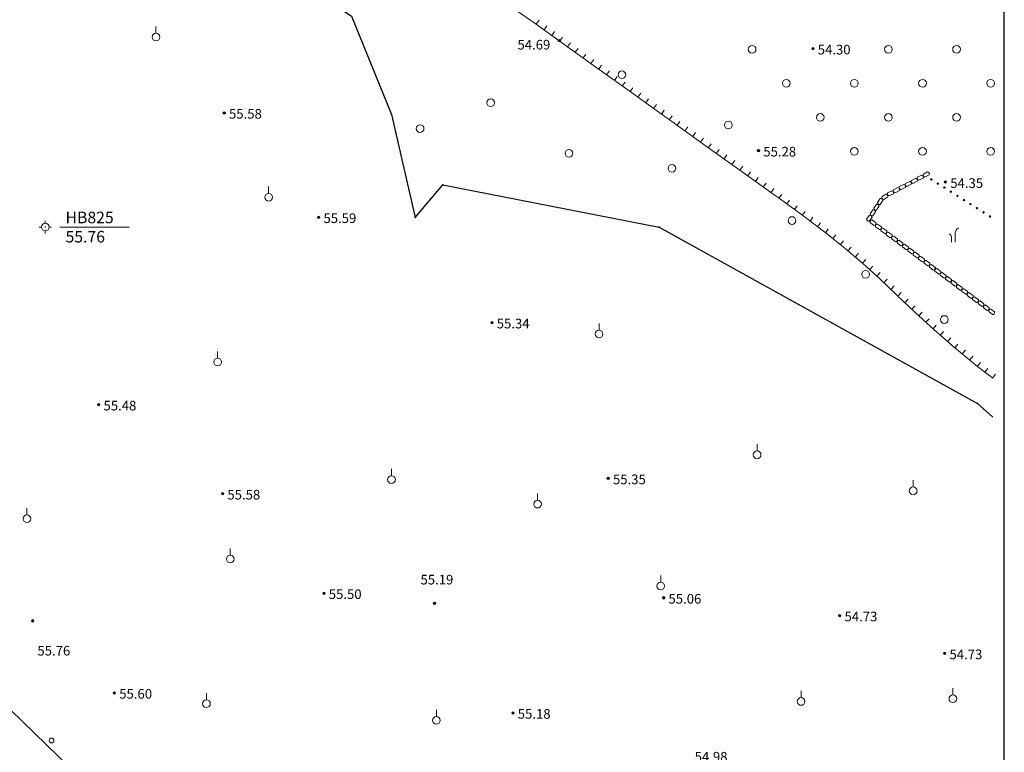
# Model space of a CAD drawing. Extents: x 521912 to 522482, y 3058720 to 3059417.
# Drawn here: x 522378 to 522480, y 3059089 to 3059165 of the extents above; entities that cross this region are included whole.
import ezdxf

# ---------------------------------------------------------------- set-up
doc = ezdxf.new("R2010")
doc.units = 0
doc.header["$LTSCALE"] = 0.5
doc.header["$MEASUREMENT"] = 0
doc.layers.get('0').update_dxf_attribs({"linetype": 'CONTINUOUS'})
for name, color, linetype in [('ZBTZ', 3, 'CONTINUOUS'), ('ZDH', 1, 'CONTINUOUS'), ('交通层', 6, 'CONTINUOUS'), ('居民地', 2, 'CONTINUOUS'), ('控制点', 10, 'CONTINUOUS'), ('植被层', 3, 'CONTINUOUS'), ('注记点', 9, 'CONTINUOUS'), ('综合层', 10, 'CONTINUOUS'), ('绿化层', 3, 'CONTINUOUS')]:
    doc.layers.add(name, color=color, linetype=linetype)
doc.styles.add('XYZ', font='txt', dxfattribs={"bigfont": '创艺简细圆'})
doc.linetypes.add('1161', pattern='A,0,[149,AAA.SHX,S=0.15,R=0,X=0,Y=0],-1.6', length=1.6)

msp = doc.modelspace()

# ---------------------------------------------------------------- linework, layer by layer
at = {"color": 7, "linetype": 'Continuous', "elevation": -1214.33}
msp.add_lwpolyline([(521912.17, 3058719.82), (522480.26, 3058719.82), (522480.26, 3059417.1), (521912.17, 3059417.1)], close=True, dxfattribs=at)
at = {"layer": 'ZBTZ', "color": 8, "linetype": '1161', "elevation": -1214.33, "flags": 128}
msp.add_lwpolyline([(522352.34, 3059195.93), (522400.23, 3059173.6), (522412.52, 3059165.33), (522416.68, 3059155.12), (522419.14, 3059144.43), (522422, 3059147.83), (522444.44, 3059143.42), (522477.46, 3059125.12), (522479.05, 3059123.69)], dxfattribs=at)
at = {"layer": 'ZDH', "color": 8, "linetype": 'Continuous'}
for p in [(522416.68, 3059155.12, -1158.21), (522422, 3059147.83, -1159.82), (522419.14, 3059144.43, -1158.97), (522444.44, 3059143.42, -1156.68), (522477.46, 3059125.12, -1159.23)]:
    msp.add_point(p, dxfattribs=at)
at = {"layer": '交通层', "color": 8, "linetype": 'Continuous', "lineweight": 0, "elevation": -1214.33}
msp.add_lwpolyline([(522479.05, 3058992.05), (522462.96, 3059008.35), (522446.39, 3059024.74), (522421.8, 3059049), (522401.34, 3059068.69), (522387.13, 3059083.6), (522375.84, 3059094.55), (522363.24, 3059106.94)], dxfattribs=at)
at = {"layer": '居民地', "color": 8, "linetype": 'Continuous', "lineweight": 0}
for p, q in [((522470.62, 3059148.29, -1214.33), (522471.06, 3059148.52, -1214.33)), ((522471.24, 3059148.61, -1214.33), (522471.68, 3059148.84, -1214.33)), ((522471.84, 3059148.53, -1214.33), (522471.4, 3059148.3, -1214.33)), ((522471.86, 3059148.94, -1214.33), (522472.3, 3059149.17, -1214.33)), ((522472.46, 3059148.86, -1214.33), (522472.02, 3059148.63, -1214.33)), ((522468.76, 3059147.31, -1214.33), (522469.2, 3059147.54, -1214.33)), ((522469.38, 3059147.64, -1214.33), (522469.82, 3059147.87, -1214.33)), ((522469.98, 3059147.56, -1214.33), (522469.54, 3059147.33, -1214.33)), ((522470, 3059147.96, -1214.33), (522470.44, 3059148.19, -1214.33)), ((522470.6, 3059147.88, -1214.33), (522470.16, 3059147.65, -1214.33)), ((522471.22, 3059148.21, -1214.33), (522470.78, 3059147.98, -1214.33)), ((522467.1, 3059145.98, -1214.33), (522467.37, 3059146.4, -1214.33)), ((522467.55, 3059146.58, -1214.33), (522467.85, 3059146.8, -1214.33)), ((522468.16, 3059146.59, -1214.33), (522467.76, 3059146.3, -1214.33)), ((522467.85, 3059146.8, -1214.33), (522467.96, 3059146.87, -1214.33)), ((522468.14, 3059146.99, -1214.33), (522468.58, 3059147.22, -1214.33)), ((522468.53, 3059146.8, -1214.33), (522468.3, 3059146.68, -1214.33)), ((522468.75, 3059146.91, -1214.33), (522468.53, 3059146.8, -1214.33)), ((522469.37, 3059147.23, -1214.33), (522468.92, 3059147, -1214.33)), ((522466.72, 3059145.4, -1214.33), (522466.99, 3059145.82, -1214.33)), ((522467.28, 3059145.63, -1214.33), (522467.01, 3059145.21, -1214.33)), ((522467.67, 3059146.21, -1214.33), (522467.39, 3059145.79, -1214.33)), ((522465.96, 3059144.25, -1214.33), (522466.25, 3059144.66, -1214.33)), ((522466.53, 3059144.46, -1214.33), (522466.25, 3059144.05, -1214.33)), ((522466.33, 3059144.81, -1214.33), (522466.61, 3059145.23, -1214.33)), ((522466.9, 3059145.04, -1214.33), (522466.62, 3059144.62, -1214.33)), ((522466.73, 3059143.6, -1214.33), (522466.33, 3059143.9, -1214.33)), ((522466.54, 3059144.18, -1214.33), (522466.94, 3059143.88, -1214.33)), ((522467.29, 3059143.18, -1214.33), (522466.89, 3059143.48, -1214.33)), ((522467.1, 3059143.76, -1214.33), (522467.5, 3059143.46, -1214.33)), ((522467.66, 3059143.34, -1214.33), (522468.06, 3059143.04, -1214.33)), ((522467.85, 3059142.76, -1214.33), (522467.45, 3059143.06, -1214.33)), ((522468.41, 3059142.34, -1214.33), (522468.01, 3059142.64, -1214.33)), ((522468.22, 3059142.92, -1214.33), (522468.62, 3059142.62, -1214.33)), ((522468.78, 3059142.5, -1214.33), (522469.18, 3059142.2, -1214.33)), ((522468.97, 3059141.92, -1214.33), (522468.57, 3059142.22, -1214.33)), ((522469.53, 3059141.5, -1214.33), (522469.13, 3059141.8, -1214.33)), ((522469.34, 3059142.08, -1214.33), (522469.74, 3059141.78, -1214.33)), ((522470.09, 3059141.08, -1214.33), (522469.69, 3059141.38, -1214.33)), ((522469.9, 3059141.66, -1214.33), (522470.3, 3059141.36, -1214.33)), ((522470.65, 3059140.66, -1214.33), (522470.25, 3059140.96, -1214.33)), ((522470.46, 3059141.24, -1214.33), (522470.86, 3059140.94, -1214.33)), ((522471.21, 3059140.24, -1214.33), (522470.81, 3059140.54, -1214.33)), ((522471.02, 3059140.82, -1214.33), (522471.42, 3059140.52, -1214.33)), ((522471.58, 3059140.4, -1214.33), (522471.98, 3059140.1, -1214.33)), ((522471.77, 3059139.82, -1214.33), (522471.37, 3059140.12, -1214.33)), ((522472.33, 3059139.4, -1214.33), (522471.93, 3059139.7, -1214.33)), ((522472.14, 3059139.98, -1214.33), (522472.54, 3059139.68, -1214.33)), ((522472.89, 3059138.98, -1214.33), (522472.49, 3059139.28, -1214.33)), ((522472.7, 3059139.56, -1214.33), (522473.1, 3059139.26, -1214.33)), ((522473.45, 3059138.56, -1214.33), (522473.05, 3059138.86, -1214.33)), ((522473.26, 3059139.14, -1214.33), (522473.66, 3059138.84, -1214.33)), ((522474.01, 3059138.14, -1214.33), (522473.61, 3059138.44, -1214.33)), ((522473.82, 3059138.72, -1214.33), (522474.22, 3059138.42, -1214.33)), ((522474.38, 3059138.3, -1214.33), (522474.78, 3059138, -1214.33)), ((522474.57, 3059137.72, -1214.33), (522474.17, 3059138.02, -1214.33)), ((522475.13, 3059137.3, -1214.33), (522474.73, 3059137.6, -1214.33)), ((522474.94, 3059137.88, -1214.33), (522475.34, 3059137.58, -1214.33)), ((522475.5, 3059137.46, -1214.33), (522475.9, 3059137.16, -1214.33)), ((522475.69, 3059136.88, -1214.33), (522475.29, 3059137.18, -1214.33)), ((522476.25, 3059136.46, -1214.33), (522475.85, 3059136.76, -1214.33)), ((522476.06, 3059137.04, -1214.33), (522476.46, 3059136.74, -1214.33)), ((522476.81, 3059136.04, -1214.33), (522476.41, 3059136.34, -1214.33)), ((522476.62, 3059136.62, -1214.33), (522477.02, 3059136.32, -1214.33)), ((522477.18, 3059136.2, -1214.33), (522477.58, 3059135.9, -1214.33)), ((522477.37, 3059135.62, -1214.33), (522476.97, 3059135.92, -1214.33)), ((522477.92, 3059135.2, -1214.33), (522477.53, 3059135.5, -1214.33)), ((522477.74, 3059135.78, -1214.33), (522478.14, 3059135.48, -1214.33)), ((522478.29, 3059135.36, -1214.33), (522478.69, 3059135.06, -1214.33)), ((522478.48, 3059134.78, -1214.33), (522478.08, 3059135.08, -1214.33)), ((522479.04, 3059134.35, -1214.33), (522478.64, 3059134.66, -1214.33)), ((522478.85, 3059134.93, -1214.33), (522479.25, 3059134.63, -1214.33))]:
    msp.add_line(p, q, dxfattribs=at)
for centre, start, end in [((522471.03, 3059148.3, -1214.33), 335.0217, 80.3448), ((522471.44, 3059148.52, -1214.33), 155.0217, 260.3448), ((522471.65, 3059148.63, -1214.33), 335.0217, 80.3448), ((522472.06, 3059148.84, -1214.33), 155.0217, 260.3448), ((522472.26, 3059148.95, -1214.33), 335.0217, 80.3448), ((522469.17, 3059147.33, -1214.33), 335.0217, 80.3448), ((522469.58, 3059147.54, -1214.33), 155.0217, 260.3448), ((522469.79, 3059147.65, -1214.33), 335.0217, 80.3448), ((522470.2, 3059147.87, -1214.33), 155.0217, 260.3448), ((522470.41, 3059147.98, -1214.33), 335.0217, 80.3448), ((522470.82, 3059148.19, -1214.33), 155.0217, 260.3448), ((522467.45, 3059146.19, -1214.33), 4.0627, 109.3858), ((522467.76, 3059146.52, -1214.33), 162.4549, 267.778), ((522467.95, 3059146.65, -1214.33), 43.6091, 87.778), ((522467.95, 3059146.65, -1214.33), 41.5246, 43.6091), ((522468.34, 3059146.89, -1214.33), 155.0217, 206.2757), ((522467.95, 3059146.65, -1214.33), 342.4549, 41.5246), ((522467.95, 3059146.65, -1214.33), 342.4549, 41.5246), ((522468.34, 3059146.89, -1214.33), 206.2757, 206.5038), ((522468.34, 3059146.89, -1214.33), 206.5038, 260.3448), ((522468.55, 3059147, -1214.33), 335.0217, 80.3448), ((522468.96, 3059147.22, -1214.33), 155.0217, 260.3448), ((522466.94, 3059145.41, -1214.33), 184.0627, 289.3858), ((522467.06, 3059145.61, -1214.33), 4.0627, 109.3858), ((522467.32, 3059146, -1214.33), 184.0627, 289.3858), ((522466.31, 3059144.45, -1214.33), 2.2018, 107.5249), ((522466.55, 3059144.83, -1214.33), 184.0627, 289.3858), ((522466.68, 3059145.02, -1214.33), 4.0627, 109.3858), ((522466.18, 3059144.26, -1214.33), 182.2018, 287.5249), ((522466.54, 3059143.96, -1214.33), 90.4247, 195.7478), ((522466.73, 3059143.82, -1214.33), 270.4247, 15.7478), ((522467.1, 3059143.54, -1214.33), 90.4247, 195.7478), ((522467.29, 3059143.4, -1214.33), 270.4247, 15.7478), ((522467.66, 3059143.12, -1214.33), 90.4247, 195.7478), ((522467.85, 3059142.98, -1214.33), 270.4247, 15.7478), ((522468.22, 3059142.7, -1214.33), 90.4247, 195.7478), ((522468.41, 3059142.56, -1214.33), 270.4247, 15.7478), ((522468.78, 3059142.28, -1214.33), 90.4247, 195.7478), ((522468.97, 3059142.14, -1214.33), 270.4247, 15.7478), ((522469.34, 3059141.86, -1214.33), 90.4247, 195.7478), ((522469.53, 3059141.72, -1214.33), 270.4247, 15.7478), ((522469.9, 3059141.44, -1214.33), 90.4247, 195.7478), ((522470.09, 3059141.3, -1214.33), 270.4247, 15.7478), ((522470.46, 3059141.02, -1214.33), 90.4247, 195.7478), ((522470.65, 3059140.88, -1214.33), 270.4247, 15.7478), ((522471.02, 3059140.6, -1214.33), 90.4247, 195.7478), ((522471.21, 3059140.46, -1214.33), 270.4247, 15.7478), ((522471.58, 3059140.18, -1214.33), 90.4247, 195.7478), ((522471.77, 3059140.04, -1214.33), 270.4247, 15.7478), ((522472.14, 3059139.76, -1214.33), 90.4247, 195.7478), ((522472.33, 3059139.62, -1214.33), 270.4247, 15.7478), ((522472.7, 3059139.34, -1214.33), 90.4247, 195.7478), ((522472.89, 3059139.2, -1214.33), 270.4247, 15.7478), ((522473.26, 3059138.92, -1214.33), 90.4247, 195.7478), ((522473.45, 3059138.78, -1214.33), 270.4247, 15.7478), ((522473.82, 3059138.5, -1214.33), 90.4247, 195.7478), ((522474.01, 3059138.36, -1214.33), 270.4247, 15.7478), ((522474.38, 3059138.08, -1214.33), 90.4247, 195.7478), ((522474.57, 3059137.94, -1214.33), 270.4247, 15.7478), ((522474.94, 3059137.66, -1214.33), 90.4247, 195.7478), ((522475.12, 3059137.52, -1214.33), 270.4247, 15.7478), ((522475.5, 3059137.24, -1214.33), 90.4247, 195.7478), ((522475.68, 3059137.1, -1214.33), 270.4247, 15.7478), ((522476.06, 3059136.82, -1214.33), 90.4247, 195.7478), ((522476.24, 3059136.68, -1214.33), 270.4247, 15.7478), ((522476.62, 3059136.4, -1214.33), 90.4247, 195.7478), ((522476.8, 3059136.26, -1214.33), 270.4247, 15.7478), ((522477.18, 3059135.98, -1214.33), 90.4247, 195.7478), ((522477.36, 3059135.84, -1214.33), 270.4247, 15.7478), ((522477.74, 3059135.56, -1214.33), 90.4247, 195.7478), ((522477.92, 3059135.42, -1214.33), 270.4247, 15.7478), ((522478.3, 3059135.14, -1214.33), 90.4247, 195.7478), ((522478.48, 3059135, -1214.33), 270.4247, 15.7478), ((522478.86, 3059134.71, -1214.33), 90.4247, 195.7478), ((522479.04, 3059134.57, -1214.33), 270.4247, 15.7478)]:
    msp.add_arc(centre, 0.22, start, end, dxfattribs=at)
at = {"layer": '控制点', "color": 8, "linetype": 'Continuous', "lineweight": 0}
for p, q in [((522380.35, 3059143.44, -1214.33), (522380.1, 3059143.44, -1214.33)), ((522380.75, 3059143.84, -1214.33), (522380.75, 3059144.09, -1214.33)), ((522381.15, 3059143.44, -1214.33), (522381.4, 3059143.44, -1214.33)), ((522382.25, 3059143.44, -1214.33), (522389.45, 3059143.44, -1214.33)), ((522380.75, 3059143.04, -1214.33), (522380.75, 3059142.79, -1214.33))]:
    msp.add_line(p, q, dxfattribs=at)
msp.add_circle((522380.75, 3059143.44, -1214.33), 0.4, dxfattribs=at)
msp.add_point((522380.75, 3059143.44, -1214.33), dxfattribs=at)
at = {"layer": '植被层', "color": 8, "linetype": 'Continuous', "lineweight": 0}
for p, q in [((522392.23, 3059163.57, -1214.33), (522392.23, 3059164.27, -1214.33)), ((522403.92, 3059146.94, -1214.33), (522403.92, 3059147.64, -1214.33)), ((522474.78, 3059141.86, -1214.33), (522474.78, 3059142.4, -1214.33)), ((522475.16, 3059141.86, -1214.33), (522475.16, 3059142.78, -1214.33)), ((522438.21, 3059132.74, -1214.33), (522438.21, 3059133.44, -1214.33)), ((522398.63, 3059129.83, -1214.33), (522398.63, 3059130.53, -1214.33)), ((522454.61, 3059120.19, -1214.33), (522454.61, 3059120.89, -1214.33)), ((522416.67, 3059117.62, -1214.33), (522416.67, 3059118.32, -1214.33)), ((522470.8, 3059116.45, -1214.33), (522470.8, 3059117.15, -1214.33)), ((522431.83, 3059115.07, -1214.33), (522431.83, 3059115.77, -1214.33)), ((522378.84, 3059113.55, -1214.33), (522378.84, 3059114.25, -1214.33)), ((522399.94, 3059109.37, -1214.33), (522399.94, 3059110.07, -1214.33)), ((522444.61, 3059106.57, -1214.33), (522444.61, 3059107.27, -1214.33)), ((522474.92, 3059094.86, -1214.33), (522474.92, 3059095.56, -1214.33)), ((522397.47, 3059094.35, -1214.33), (522397.47, 3059095.05, -1214.33)), ((522459.17, 3059094.58, -1214.33), (522459.17, 3059095.28, -1214.33)), ((522421.33, 3059092.61, -1214.33), (522421.33, 3059093.31, -1214.33))]:
    msp.add_line(p, q, dxfattribs=at)
for centre, radius in [((522392.23, 3059163.17, -1214.33), 0.4), ((522454.09, 3059161.9, -1214.33), 0.4), ((522468.23, 3059161.9, -1214.33), 0.4), ((522475.3, 3059161.9, -1214.33), 0.4), ((522440.58, 3059159.26, -1214.33), 0.4), ((522457.63, 3059158.37, -1214.33), 0.4), ((522464.7, 3059158.37, -1214.33), 0.4), ((522471.77, 3059158.37, -1214.33), 0.4), ((522478.84, 3059158.37, -1214.33), 0.4), ((522426.96, 3059156.35, -1214.33), 0.4), ((522461.16, 3059154.83, -1214.33), 0.4), ((522468.23, 3059154.83, -1214.33), 0.4), ((522475.3, 3059154.83, -1214.33), 0.4), ((522419.64, 3059153.67, -1214.33), 0.4), ((522451.62, 3059154.04, -1214.33), 0.4), ((522435.08, 3059151.1, -1214.33), 0.4), ((522464.7, 3059151.3, -1214.33), 0.4), ((522471.77, 3059151.3, -1214.33), 0.4), ((522478.84, 3059151.3, -1214.33), 0.4), ((522445.77, 3059149.54, -1214.33), 0.4), ((522472.69, 3059148.39, -1214.33), 0.075), ((522472.69, 3059148.39, -1214.33), 0.05), ((522473.36, 3059147.96, -1214.33), 0.075), ((522473.36, 3059147.96, -1214.33), 0.05), ((522474.04, 3059147.54, -1214.33), 0.075), ((522474.04, 3059147.54, -1214.33), 0.05), ((522403.92, 3059146.54, -1214.33), 0.4), ((522474.71, 3059147.11, -1214.33), 0.075), ((522474.71, 3059147.11, -1214.33), 0.05), ((522475.39, 3059146.68, -1214.33), 0.075), ((522475.39, 3059146.68, -1214.33), 0.05), ((522476.07, 3059146.25, -1214.33), 0.075), ((522476.07, 3059146.25, -1214.33), 0.05), ((522476.74, 3059145.83, -1214.33), 0.075), ((522476.74, 3059145.83, -1214.33), 0.05), ((522477.42, 3059145.4, -1214.33), 0.075), ((522477.42, 3059145.4, -1214.33), 0.05), ((522458.23, 3059144.12, -1214.33), 0.4), ((522478.1, 3059144.97, -1214.33), 0.075), ((522478.1, 3059144.97, -1214.33), 0.05), ((522478.77, 3059144.54, -1214.33), 0.075), ((522478.77, 3059144.54, -1214.33), 0.05), ((522465.87, 3059138.53, -1214.33), 0.4), ((522474.03, 3059133.84, -1214.33), 0.4), ((522438.21, 3059132.34, -1214.33), 0.4), ((522398.63, 3059129.43, -1214.33), 0.4), ((522454.61, 3059119.79, -1214.33), 0.4), ((522416.67, 3059117.22, -1214.33), 0.4), ((522470.8, 3059116.05, -1214.33), 0.4), ((522431.83, 3059114.67, -1214.33), 0.4), ((522378.84, 3059113.15, -1214.33), 0.4), ((522399.94, 3059108.97, -1214.33), 0.4), ((522444.61, 3059106.17, -1214.33), 0.4), ((522397.47, 3059093.95, -1214.33), 0.4), ((522459.17, 3059094.18, -1214.33), 0.4), ((522474.92, 3059094.46, -1214.33), 0.4), ((522421.33, 3059092.21, -1214.33), 0.4)]:
    msp.add_circle(centre, radius, dxfattribs=at)
for centre, radius, start, end in [((522475.82, 3059142.77, -1214.33), 0.658, 117.0418, 178.7676), ((522474.27, 3059142.29, -1214.33), 0.525, 12.5233, 59.4871)]:
    msp.add_arc(centre, radius, start, end, dxfattribs=at)
at = {"layer": '注记点', "color": 8, "linetype": 'Continuous', "lineweight": 0}
for centre, radius in [((522434.08, 3059162.79, -1214.33), 0.125), ((522434.08, 3059162.79, -1214.33), 0.1), ((522434.08, 3059162.79, -1214.33), 0.05), ((522454.75, 3059151.37, -1214.33), 0.125), ((522454.75, 3059151.37, -1214.33), 0.1), ((522454.75, 3059151.37, -1214.33), 0.05), ((522429.27, 3059092.99, -1214.33), 0.125), ((522429.27, 3059092.99, -1214.33), 0.1), ((522429.27, 3059092.99, -1214.33), 0.05)]:
    msp.add_circle(centre, radius, dxfattribs=at)
at = {"layer": '综合层', "color": 8, "linetype": 'Continuous', "lineweight": 0}
for p, q in [((522431.69, 3059164.51, -1214.33), (522431.98, 3059164.92, -1214.33)), ((522432.5, 3059163.93, -1214.33), (522432.79, 3059164.33, -1214.33)), ((522433.31, 3059163.34, -1214.33), (522433.6, 3059163.75, -1214.33)), ((522434.12, 3059162.76, -1159.64), (522434.41, 3059163.16, -1214.33)), ((522434.93, 3059162.17, -1214.33), (522435.23, 3059162.58, -1214.33)), ((522435.74, 3059161.59, -1214.33), (522436.04, 3059162, -1214.33)), ((522436.56, 3059161.01, -1214.33), (522436.85, 3059161.41, -1214.33)), ((522437.37, 3059160.42, -1214.33), (522437.66, 3059160.83, -1214.33)), ((522438.18, 3059159.84, -1214.33), (522438.47, 3059160.24, -1214.33)), ((522438.99, 3059159.26, -1214.33), (522439.28, 3059159.66, -1214.33)), ((522439.81, 3059158.67, -1214.33), (522440.1, 3059159.08, -1214.33)), ((522440.62, 3059158.09, -1214.33), (522440.91, 3059158.5, -1214.33)), ((522441.43, 3059157.51, -1214.33), (522441.72, 3059157.91, -1214.33)), ((522442.24, 3059156.93, -1214.33), (522442.54, 3059157.33, -1214.33)), ((522443.06, 3059156.34, -1214.33), (522443.35, 3059156.75, -1214.33)), ((522443.87, 3059155.76, -1214.33), (522444.16, 3059156.17, -1214.33)), ((522444.68, 3059155.18, -1214.33), (522444.97, 3059155.59, -1214.33)), ((522445.5, 3059154.6, -1214.33), (522445.79, 3059155, -1214.33)), ((522446.31, 3059154.01, -1214.33), (522446.6, 3059154.42, -1214.33)), ((522447.12, 3059153.43, -1214.33), (522447.41, 3059153.84, -1214.33)), ((522447.94, 3059152.85, -1214.33), (522448.23, 3059153.26, -1214.33)), ((522448.75, 3059152.27, -1214.33), (522449.04, 3059152.67, -1214.33)), ((522449.56, 3059151.69, -1214.33), (522449.85, 3059152.09, -1214.33)), ((522450.38, 3059151.1, -1214.33), (522450.67, 3059151.51, -1214.33)), ((522451.19, 3059150.52, -1214.33), (522451.48, 3059150.93, -1214.33)), ((522452, 3059149.94, -1214.33), (522452.29, 3059150.35, -1214.33)), ((522452.81, 3059149.36, -1214.33), (522453.11, 3059149.76, -1214.33)), ((522453.63, 3059148.77, -1214.33), (522453.92, 3059149.18, -1214.33)), ((522454.44, 3059148.19, -1214.33), (522454.73, 3059148.6, -1214.33)), ((522455.25, 3059147.61, -1214.33), (522455.54, 3059148.01, -1214.33)), ((522456.06, 3059147.02, -1214.33), (522456.35, 3059147.43, -1214.33)), ((522456.87, 3059146.44, -1214.33), (522457.14, 3059146.8, -1214.33)), ((522457.14, 3059146.8, -1214.33), (522457.17, 3059146.84, -1214.33)), ((522457.68, 3059145.85, -1214.33), (522457.98, 3059146.25, -1214.33)), ((522458.49, 3059145.26, -1214.33), (522458.78, 3059145.66, -1214.33)), ((522459.3, 3059144.67, -1214.33), (522459.59, 3059145.07, -1214.33)), ((522460.1, 3059144.07, -1214.33), (522460.4, 3059144.47, -1214.33)), ((522460.89, 3059143.47, -1214.33), (522461.2, 3059143.87, -1214.33)), ((522461.69, 3059142.86, -1214.33), (522461.99, 3059143.26, -1214.33)), ((522462.48, 3059142.24, -1214.33), (522462.79, 3059142.63, -1214.33)), ((522463.26, 3059141.62, -1214.33), (522463.57, 3059142.01, -1214.33)), ((522464.03, 3059140.99, -1214.33), (522464.36, 3059141.37, -1214.33)), ((522464.8, 3059140.34, -1214.33), (522465.12, 3059140.72, -1214.33)), ((522465.56, 3059139.69, -1159.23), (522465.88, 3059140.07, -1214.33)), ((522466.3, 3059139.02, -1214.33), (522466.63, 3059139.39, -1214.33)), ((522467.03, 3059138.34, -1214.33), (522467.37, 3059138.71, -1214.33)), ((522467.76, 3059137.66, -1214.33), (522468.11, 3059138.02, -1214.33)), ((522468.49, 3059136.97, -1214.33), (522468.83, 3059137.33, -1214.33)), ((522469.21, 3059136.28, -1214.33), (522469.56, 3059136.65, -1214.33)), ((522469.94, 3059135.59, -1214.33), (522470.28, 3059135.96, -1214.33)), ((522470.66, 3059134.9, -1214.33), (522471.01, 3059135.27, -1214.33)), ((522471.4, 3059134.22, -1214.33), (522471.73, 3059134.59, -1214.33)), ((522472.13, 3059133.55, -1214.33), (522472.47, 3059133.91, -1214.33)), ((522472.87, 3059132.87, -1214.33), (522473.2, 3059133.24, -1214.33)), ((522473.62, 3059132.21, -1214.33), (522473.95, 3059132.59, -1214.33)), ((522474.37, 3059131.55, -1214.33), (522474.7, 3059131.93, -1214.33)), ((522475.13, 3059130.9, -1160.13), (522475.44, 3059131.29, -1214.33)), ((522475.9, 3059130.27, -1214.33), (522476.22, 3059130.65, -1214.33)), ((522476.68, 3059129.64, -1214.33), (522477, 3059130.02, -1214.33)), ((522477.46, 3059129, -1214.33), (522477.77, 3059129.39, -1214.33)), ((522478.24, 3059128.38, -1214.33), (522478.55, 3059128.77, -1214.33)), ((522479.02, 3059127.76, -1214.33), (522479.33, 3059128.15, -1214.33))]:
    msp.add_line(p, q, dxfattribs=at)
at = {"layer": '综合层', "color": 8, "linetype": 'Continuous', "lineweight": 0, "elevation": -1214.33}
for points in [[(522456.38, 3059146.8), (522453.55, 3059148.83), (522449.71, 3059151.58), (522445.53, 3059154.57), (522441.32, 3059157.59), (522437.39, 3059160.4), (522434.08, 3059162.79), (522431.58, 3059164.59), (522429.66, 3059165.9), (522427.98, 3059166.89), (522426.2, 3059167.71), (522423.99, 3059168.54), (522421.09, 3059169.49), (522417.72, 3059170.53), (522414.17, 3059171.6), (522410.76, 3059172.63), (522407.77, 3059173.54), (522405.46, 3059174.3), (522403.73, 3059174.91), (522402.45, 3059175.41), (522401.46, 3059175.84), (522400.63, 3059176.23)], [(522479.05, 3059127.74), (522477.49, 3059128.98), (522475.12, 3059130.91), (522472.95, 3059132.79), (522470.97, 3059134.61), (522469.12, 3059136.37), (522467.34, 3059138.06), (522465.58, 3059139.67), (522463.76, 3059141.23), (522461.77, 3059142.81), (522459.49, 3059144.53), (522456.79, 3059146.5), (522456.38, 3059146.8)]]:
    msp.add_lwpolyline(points, dxfattribs=at)
at = {"layer": '综合层', "color": 8, "linetype": 'Continuous', "lineweight": 0}
for centre, radius in [((522460.4, 3059161.97, -1214.33), 0.125), ((522460.4, 3059161.97, -1214.33), 0.1), ((522460.4, 3059161.97, -1214.33), 0.05), ((522399.31, 3059155.3, -1214.33), 0.125), ((522399.31, 3059155.3, -1214.33), 0.1), ((522399.31, 3059155.3, -1214.33), 0.05), ((522474.15, 3059148.11, -1214.33), 0.125), ((522474.15, 3059148.11, -1214.33), 0.1), ((522474.15, 3059148.11, -1214.33), 0.05), ((522409.11, 3059144.46, -1214.33), 0.125), ((522409.11, 3059144.46, -1214.33), 0.1), ((522409.11, 3059144.46, -1214.33), 0.05), ((522427.09, 3059133.52, -1214.33), 0.125), ((522427.09, 3059133.52, -1214.33), 0.1), ((522427.09, 3059133.52, -1214.33), 0.05), ((522386.29, 3059125, -1214.33), 0.125), ((522386.29, 3059125, -1214.33), 0.1), ((522386.29, 3059125, -1214.33), 0.05), ((522439.15, 3059117.34, -1214.33), 0.125), ((522439.15, 3059117.34, -1214.33), 0.1), ((522439.15, 3059117.34, -1214.33), 0.05), ((522399.14, 3059115.75, -1214.33), 0.125), ((522399.14, 3059115.75, -1214.33), 0.1), ((522399.14, 3059115.75, -1214.33), 0.05), ((522409.66, 3059105.42, -1214.33), 0.125), ((522409.66, 3059105.42, -1214.33), 0.1), ((522409.66, 3059105.42, -1214.33), 0.05), ((522421.13, 3059104.38, -1214.33), 0.125), ((522444.91, 3059104.94, -1214.33), 0.125), ((522444.91, 3059104.94, -1214.33), 0.1), ((522444.91, 3059104.94, -1214.33), 0.05), ((522421.13, 3059104.38, -1214.33), 0.1), ((522421.13, 3059104.38, -1214.33), 0.05), ((522379.43, 3059102.55, -1214.33), 0.125), ((522379.43, 3059102.55, -1214.33), 0.1), ((522379.43, 3059102.55, -1214.33), 0.05), ((522463.18, 3059103.1, -1214.33), 0.125), ((522463.18, 3059103.1, -1214.33), 0.1), ((522463.18, 3059103.1, -1214.33), 0.05), ((522474.07, 3059099.17, -1214.33), 0.125), ((522474.07, 3059099.17, -1214.33), 0.1), ((522474.07, 3059099.17, -1214.33), 0.05), ((522387.92, 3059095.07, -1214.33), 0.125), ((522387.92, 3059095.07, -1214.33), 0.1), ((522387.92, 3059095.07, -1214.33), 0.05)]:
    msp.add_circle(centre, radius, dxfattribs=at)
at = {"layer": '绿化层', "color": 8, "linetype": 'Continuous', "lineweight": 0}
msp.add_circle((522381.4, 3059090.13, -1214.33), 0.25, dxfattribs=at)

# ---------------------------------------------------------------- texts
at = {"layer": '控制点', "color": 8, "linetype": 'Continuous', "lineweight": 0, "style": 'XYZ'}
for s, p in [('HB825', (522382.85, 3059143.84, -1214.33)), ('55.76', (522382.85, 3059141.84, -1214.33))]:
    msp.add_text(s, height=1.2, dxfattribs=at).set_placement(p)
at = {"layer": '注记点', "color": 8, "linetype": 'Continuous', "lineweight": 0, "style": 'XYZ'}
for s, p in [('54.69', (522429.74, 3059161.88, -1214.33)), ('54.30', (522460.9, 3059161.37, -1214.33)), ('55.58', (522399.81, 3059154.7, -1214.33)), ('55.28', (522455.25, 3059150.77, -1214.33)), ('54.35', (522474.65, 3059147.51, -1214.33)), ('55.59', (522409.61, 3059143.86, -1214.33)), ('55.34', (522427.59, 3059132.92, -1214.33)), ('55.48', (522386.79, 3059124.4, -1214.33)), ('55.35', (522439.65, 3059116.74, -1214.33)), ('55.58', (522399.64, 3059115.15, -1214.33)), ('55.19', (522419.68, 3059106.33, -1214.33)), ('55.50', (522410.16, 3059104.82, -1214.33)), ('55.06', (522445.41, 3059104.34, -1214.33)), ('54.73', (522463.68, 3059102.5, -1214.33)), ('55.76', (522379.93, 3059098.95, -1214.33)), ('54.73', (522474.57, 3059098.57, -1214.33)), ('55.60', (522388.42, 3059094.47, -1214.33)), ('55.18', (522429.77, 3059092.39, -1214.33)), ('54.98', (522448.13, 3059087.94, -1214.33))]:
    msp.add_text(s, height=1, dxfattribs=at).set_placement(p)

doc.saveas('drawing.dxf')
